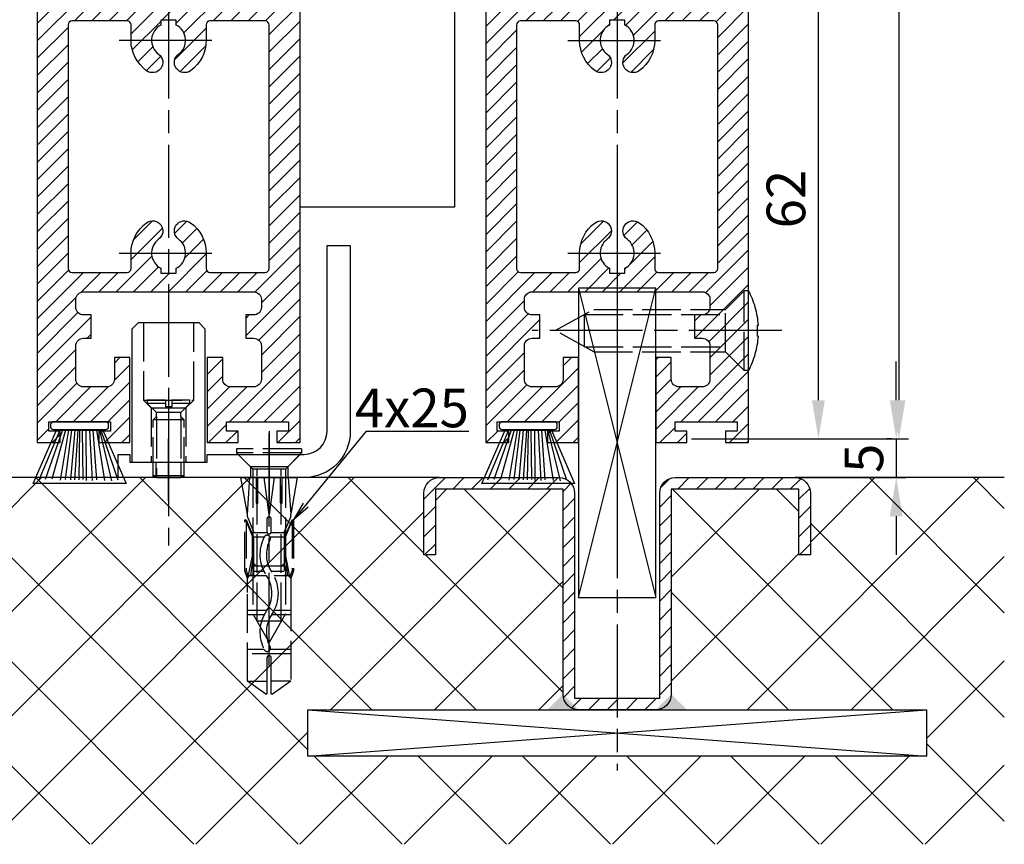
# Model space of a CAD drawing. Units: millimetres. Extents: x -2899 to 7393, y -444 to 5053.
# Drawn here: x 4380 to 4507, y 824 to 931 of the extents above; entities that cross this region are included whole.
import ezdxf

# ---------------------------------------------------------------- set-up
doc = ezdxf.new("R2010")
doc.units = ezdxf.units.MM
doc.linetypes.add('CENTERLINE', pattern=[30, 12, -1.5, 3, -1.5, 12])
doc.linetypes.add('GEN3', pattern=[6.25, 5, -1.25])
for name, color, linetype in [('centerline-Mittellinie', 92, 'CENTERLINE'), ('dimension-Bemassung', 5, 'Continuous'), ('hatching-Schraffur', 5, 'Continuous'), ('helpline-Hilslinie', 1, 'Continuous'), ('hiddenline-hinterliegendelinie', 6, 'GEN3'), ('outline-Körperkante', 7, 'Continuous')]:
    doc.layers.add(name, color=color, linetype=linetype)
doc.layers.get('0').off()
doc.dimstyles.new('ISO-5.0', dxfattribs={"dimtxt": 5, "dimasz": 5, "dimexe": 1.25, "dimexo": 0.625, "dimgap": 1, "dimtad": 1, "dimdec": 3, "dimtxsty": 'Standard', "dimcen": 2.5, "dimclrd": 256, "dimclre": 256, "dimadec": 0, "dimazin": 0, "dimtfac": 1, "dimtdec": 3, "dimtmove": 0, "dimatfit": 3, "dimfxl": 1, "dimlwd": -1, "dimlwe": -1, "dimarcsym": 0})

# ---------------------------------------------------------------- blocks, each defined once
blk = doc.blocks.new('*D52')
at = {"layer": 'dimension-Bemassung'}
for p, q in [((4464.987870870082, 938.6911590318009), (4484.184965618986, 938.6911590318009)), ((4482.934965618986, 881.6911590318017), (4482.934965618986, 933.6911590318008)), ((4471.537870870083, 876.6911590318018), (4484.184965618986, 876.6911590318018))]:
    blk.add_line(p, q, dxfattribs=at)
for points in [[(4482.101632285653, 933.6911590318008), (4483.768298952319, 933.6911590318008), (4482.934965618986, 938.6911590318009)], [(4482.101632285653, 881.6911590318017), (4483.768298952319, 881.6911590318017), (4482.934965618986, 876.6911590318018)]]:
    blk.add_solid(points, dxfattribs=at)
at = {"layer": 'dimension-Bemassung', "color": 0, "insert": (4479.382100680378, 907.6911590318012), "char_height": 5, "attachment_point": 5, "rotation": 90}
blk.add_mtext('62', dxfattribs=at)
blk = doc.blocks.new('*D56')
at = {"layer": 'dimension-Bemassung'}
for p, q in [((4492.997272146409, 881.6911590318017), (4492.997272146409, 886.6911590318018)), ((4492.372272146409, 876.6911590318018), (4491.747272146409, 876.6911590318018)), ((4492.997272146409, 876.6911590318018), (4492.997272146409, 871.6911590318009)), ((4478.316685990045, 871.6911590318009), (4494.247272146409, 871.6911590318009)), ((4492.997272146409, 866.6911590318008), (4492.997272146409, 861.6911590318009))]:
    blk.add_line(p, q, dxfattribs=at)
for points in [[(4492.163938813076, 881.6911590318017), (4493.830605479742, 881.6911590318017), (4492.997272146409, 876.6911590318018)], [(4492.163938813076, 866.6911590318008), (4493.830605479742, 866.6911590318008), (4492.997272146409, 871.6911590318009)]]:
    blk.add_solid(points, dxfattribs=at)
at = {"layer": 'dimension-Bemassung', "color": 0, "insert": (4489.454639131403, 874.1911590318022), "char_height": 5, "attachment_point": 5, "rotation": 90}
blk.add_mtext('5', dxfattribs=at)
blk = doc.blocks.new('Seitenriss_Türschuh')
at = {"layer": 'hatching-Schraffur'}
h = blk.add_hatch(dxfattribs=at)
h.set_pattern_fill('LINE', color=256, scale=0.5, angle=45, style=0)
h.set_pattern_definition([(45, (-260.1302474895663, -337.3312607704851), (-1.122532015133643, 1.122532015133644), [])])
edge = h.paths.add_edge_path(flags=16)
edge.add_line((-12.50000000000005, 27), (-5.34999999999999, 26.99999999999989))
edge.add_arc((-5.349999999999983, 27.49999999999988), 0.4999999999999929, 269.9999999999992, 360.0000000000008)
edge.add_line((-4.84999999999999, 27.49999999999989), (-4.850000000000047, 29.5))
edge.add_arc((-5.46e-14, 29.50000000000006), 4.849999999999992, 126.00000000000091, 180.0000000000007, ccw=False)
edge.add_arc((-2.071943014331084, 32.35178490517168), 1.325000000000007, -54, 125.9999999999996, ccw=False)
edge.add_arc((3.3e-15, 29.49999999999999), 2.200000000000057, 126.0000000000025, 242.9643082105868)
edge.add_line((-1.000000000000053, 27.54040820577342), (-1.000000000000053, 26.89999999999998))
edge.add_line((-1.000000000000053, 26.89999999999998), (0.9999999999999467, 26.89999999999998))
edge.add_line((0.9999999999999467, 26.89999999999998), (0.9999999999999467, 27.54040820577336))
edge.add_arc((2.2e-15, 29.49999999999998), 2.200000000000045, 297.03569178941, 414.0000000000007)
edge.add_arc((2.071943014330944, 32.35178490517171), 1.324999999999971, 54.00000000000051, 234.0000000000005, ccw=False)
edge.add_arc((-4.66e-14, 29.49999999999999), 4.850000000000014, 2.2737367544323206e-13, 54.00000000000023, ccw=False)
edge.add_line((4.849999999999969, 29.5), (4.849999999999969, 27.50000000000011))
edge.add_arc((5.349999999999975, 27.50000000000012), 0.5000000000000063, 180.0000000000008, 269.9999999999993)
edge.add_line((5.349999999999969, 27.00000000000012), (12.49999999999994, 26.99999999999989))
edge.add_arc((12.49999999999995, 27.49999999999988), 0.4999999999999929, 269.9999999999994, 360.0000000000008)
edge.add_line((12.99999999999994, 27.49999999999989), (12.99999999999994, 59.00000000000005))
edge.add_arc((12.49999999999994, 59.00000000000005), 0.5, 0, 90)
edge.add_line((12.49999999999994, 59.50000000000006), (5.349999999999969, 59.5))
edge.add_arc((5.349999999999969, 59), 0.5, 90, 180)
edge.add_line((4.849999999999969, 59), (4.849999999999969, 57))
edge.add_arc((-4.66e-14, 57.00000000000001), 4.850000000000015, 305.99999999999983, 359.99999999999983, ccw=False)
edge.add_arc((2.071943014330944, 54.14821509482829), 1.324999999999971, 125.99999999999949, 305.9999999999995, ccw=False)
edge.add_arc((4.7e-15, 56.99999999999999), 2.200000000000018, 305.9999999999996, 422.9643082105897)
edge.add_line((0.9999999999999467, 58.95959179422658), (0.9999999999999467, 59.60000000000002))
edge.add_line((0.9999999999999467, 59.60000000000002), (-1.000000000000053, 59.60000000000002))
edge.add_line((-1.000000000000053, 59.60000000000002), (-1.000000000000053, 58.95959179422653))
edge.add_arc((-5.48e-14, 56.99999999999999), 2.199999999999997, 117.0356917894123, 233.9999999999984)
edge.add_arc((-2.071943014331113, 54.14821509482829), 1.325000000000053, -125.99999999999972, 53.99999999999977, ccw=False)
edge.add_arc((-2.58e-14, 56.99999999999985), 4.85000000000002, 179.9999999999984, 233.9999999999981, ccw=False)
edge.add_line((-4.850000000000047, 57), (-4.849999999999962, 59))
edge.add_arc((-5.349999999999953, 59.00000000000001), 0.4999999999999912, 359.9999999999992, 450.000000000001)
edge.add_line((-5.349999999999962, 59.5), (-12.5, 59.49999999999988))
edge.add_arc((-12.49999999999999, 58.99999999999988), 0.5, 90.00000000000018, 180)
edge.add_line((-13, 58.99999999999988), (-13.00000000000005, 27.5))
edge.add_arc((-12.50000000000005, 27.5), 0.5000000000000036, 180.0000000000004, 269.9999999999996)
edge = h.paths.add_edge_path()
edge.add_line((16.99999999999995, 5), (16.99999999999995, 78))
edge.add_line((16.99999999999995, 78), (14.99999999999994, 78))
edge.add_line((14.99999999999994, 78), (14.99999999999994, 76.5))
edge.add_line((14.99999999999994, 76.5), (15.99999999999994, 76.5))
edge.add_line((15.99999999999994, 76.5), (15.99999999999994, 74.5))
edge.add_line((15.99999999999994, 74.5), (14.99999999999994, 74.5))
edge.add_line((14.99999999999994, 74.5), (14.99999999999994, 63.5))
edge.add_arc((13.99999999999995, 63.5), 0.9999999999999911, -149.9999999999996, 0, ccw=False)
edge.add_line((13.13397459621552, 63), (-13.1339745962156, 63))
edge.add_arc((-14.00000000000005, 63.5), 1.000000000000005, 180, 330.00000000000017, ccw=False)
edge.add_line((-15.00000000000005, 63.5), (-15.00000000000005, 74.5))
edge.add_line((-15.00000000000005, 74.5), (-16.00000000000005, 74.5))
edge.add_line((-16.00000000000005, 74.5), (-16.00000000000005, 76.5))
edge.add_line((-16.00000000000005, 76.5), (-15.00000000000005, 76.5))
edge.add_line((-15.00000000000005, 76.5), (-15.00000000000005, 78))
edge.add_line((-15.00000000000005, 78), (-17.00000000000005, 78))
edge.add_line((-17.00000000000005, 78), (-17.00000000000005, 5))
edge.add_line((-17.00000000000005, 5), (-14.00000000000005, 5))
edge.add_line((-14.00000000000005, 5), (-14.00000000000005, 6.5))
edge.add_line((-14.00000000000005, 6.5), (-15.50000000000005, 6.5))
edge.add_line((-15.50000000000005, 6.5), (-15.50000000000005, 7.699999999999988))
edge.add_line((-15.50000000000005, 7.699999999999988), (-7.500000000000053, 7.699999999999988))
edge.add_line((-7.500000000000053, 7.699999999999988), (-7.500000000000053, 6.5))
edge.add_line((-7.500000000000053, 6.5), (-9.000000000000053, 6.5))
edge.add_line((-9.000000000000053, 6.5), (-9.000000000000053, 5))
edge.add_line((-9.000000000000053, 5), (-5.000000000000053, 5))
edge.add_line((-5.000000000000053, 5), (-5.000000000000053, 16))
edge.add_line((-5.000000000000053, 16), (-7.000000000000053, 16))
edge.add_line((-7.000000000000053, 16), (-7.000000000000053, 13.19999999999999))
edge.add_arc((-8.000000000000053, 13.19999999999999), 1, -90, 0, ccw=False)
edge.add_line((-8.000000000000053, 12.19999999999999), (-11.00000000000005, 12.19999999999999))
edge.add_arc((-11.00000000000005, 13.19999999999999), 1, 180, 270, ccw=False)
edge.add_line((-12.00000000000005, 13.19999999999999), (-12.00000000000005, 17.5))
edge.add_arc((-11.00000000000005, 17.5), 1, 90, 180, ccw=False)
edge.add_line((-11.00000000000005, 18.5), (-10.00000000000005, 18.5))
edge.add_line((-10.00000000000005, 18.5), (-10.00000000000005, 21.5))
edge.add_line((-10.00000000000005, 21.5), (-11.00000000000005, 21.49999999999995))
edge.add_arc((-11.00000000000005, 22.49999999999994), 1, 180, 270, ccw=False)
edge.add_line((-12.00000000000005, 22.49999999999994), (-12.00000000000005, 23.5))
edge.add_arc((-11.00000000000005, 23.5), 1, 90, 180, ccw=False)
edge.add_line((-11.00000000000005, 24.5), (10.99999999999994, 24.5))
edge.add_arc((10.99999999999995, 23.50000000000001), 0.9999999999999928, -3.979039320256561e-13, 90.00000000000051, ccw=False)
edge.add_line((11.99999999999995, 23.5), (11.99999999999995, 22.5))
edge.add_arc((10.99999999999993, 22.50000000000001), 1.000000000000014, 270.0000000000008, 359.9999999999992, ccw=False)
edge.add_line((10.99999999999994, 21.5), (9.999999999999947, 21.5))
edge.add_line((9.999999999999947, 21.5), (9.999999999999947, 18.5))
edge.add_line((9.999999999999947, 18.5), (10.99999999999994, 18.5))
edge.add_arc((10.99999999999994, 17.5), 1, 0, 90, ccw=False)
edge.add_line((11.99999999999995, 17.5), (11.99999999999995, 13.19999999999999))
edge.add_arc((10.99999999999994, 13.19999999999999), 1, -90, 0, ccw=False)
edge.add_line((10.99999999999994, 12.19999999999999), (7.999999999999946, 12.19999999999999))
edge.add_arc((7.999999999999946, 13.19999999999999), 1, 180, 270, ccw=False)
edge.add_line((6.999999999999946, 13.19999999999999), (6.999999999999946, 16))
edge.add_line((6.999999999999946, 16), (4.999999999999946, 16))
edge.add_line((4.999999999999946, 16), (4.999999999999946, 5))
edge.add_line((4.999999999999946, 5), (8.999999999999947, 5))
edge.add_line((8.999999999999947, 5), (8.999999999999947, 6.5))
edge.add_line((8.999999999999947, 6.5), (7.499999999999946, 6.5))
edge.add_line((7.499999999999946, 6.5), (7.499999999999946, 7.699999999999988))
edge.add_line((7.499999999999946, 7.699999999999988), (15.49999999999994, 7.699999999999988))
edge.add_line((15.49999999999994, 7.699999999999988), (15.49999999999994, 6.5))
edge.add_line((15.49999999999994, 6.5), (13.99999999999995, 6.5))
edge.add_line((13.99999999999995, 6.5), (13.99999999999995, 5))
edge.add_line((13.99999999999995, 5), (16.99999999999995, 5))
at = {"layer": 'centerline-Mittellinie'}
for p, q in [((-6.3965499199827, 57), (6.396549919982707, 57)), ((-6.3965499199827, 29.5), (6.396549919982707, 29.5))]:
    blk.add_line(p, q, dxfattribs=at)
at = {"layer": 'outline-Körperkante'}
for points in [[(16.99999999999995, 5), (16.99999999999995, 78), (14.99999999999994, 78), (14.99999999999994, 76.5), (15.99999999999994, 76.5), (15.99999999999994, 74.5), (14.99999999999994, 74.5), (14.99999999999994, 63.5, -0.7673269879789567), (13.13397459621552, 63), (-13.1339745962156, 63, -0.7673269879789623), (-15.00000000000005, 63.5), (-15.00000000000005, 74.5), (-16.00000000000005, 74.5), (-16.00000000000005, 76.5), (-15.00000000000005, 76.5), (-15.00000000000005, 78), (-17.00000000000005, 78), (-17.00000000000005, 5), (-14.00000000000005, 5), (-14.00000000000005, 6.5), (-15.50000000000005, 6.5), (-15.50000000000005, 7.699999999999988), (-7.500000000000053, 7.699999999999988), (-7.500000000000053, 6.5), (-9.000000000000053, 6.5), (-9.000000000000053, 5), (-5.000000000000053, 5), (-5.000000000000053, 16), (-7.000000000000053, 16), (-7.000000000000053, 13.19999999999999, -0.4142135623730951), (-8.000000000000053, 12.19999999999999), (-11.00000000000005, 12.19999999999999, -0.4142135623730951), (-12.00000000000005, 13.19999999999999), (-12.00000000000005, 17.5, -0.4142135623730951), (-11.00000000000005, 18.5), (-10.00000000000005, 18.5), (-10.00000000000005, 21.5), (-11.00000000000005, 21.49999999999995, -0.4142135623730951), (-12.00000000000005, 22.49999999999994), (-12.00000000000005, 23.5, -0.4142135623730951), (-11.00000000000005, 24.5), (10.99999999999994, 24.5, -0.4142135623731005), (11.99999999999995, 23.5), (11.99999999999995, 22.5, -0.4142135623730868), (10.99999999999994, 21.5), (9.999999999999947, 21.5), (9.999999999999947, 18.5), (10.99999999999994, 18.5, -0.4142135623730951), (11.99999999999995, 17.5), (11.99999999999995, 13.19999999999999, -0.4142135623730951), (10.99999999999994, 12.19999999999999), (7.999999999999946, 12.19999999999999, -0.4142135623730951), (6.999999999999946, 13.19999999999999), (6.999999999999946, 16), (4.999999999999946, 16), (4.999999999999946, 5), (8.999999999999947, 5), (8.999999999999947, 6.5), (7.499999999999946, 6.5), (7.499999999999946, 7.699999999999988), (15.49999999999994, 7.699999999999988), (15.49999999999994, 6.5), (13.99999999999995, 6.5), (13.99999999999995, 5)], [(-12.50000000000005, 27), (-5.34999999999999, 26.99999999999989, 0.4142135623731031), (-4.84999999999999, 27.49999999999989), (-4.850000000000047, 29.5, -0.240078759080115), (-2.850758473618608, 33.4237324227185, -0.9999999999999952), (-1.29312755504355, 31.27983738762487, 0.5598223483728821), (-1.000000000000053, 27.54040820577342), (-1.000000000000053, 26.89999999999998), (0.9999999999999467, 26.89999999999998), (0.9999999999999467, 27.54040820577336, 0.5598223483729196), (1.293127555043444, 31.27983738762492, -0.9999999999999998), (2.850758473618444, 33.4237324227185, -0.2400787590801161), (4.849999999999969, 29.5), (4.849999999999969, 27.50000000000011, 0.4142135623730875), (5.349999999999969, 27.00000000000012), (12.49999999999994, 26.99999999999989, 0.4142135623731005), (12.99999999999994, 27.49999999999989), (12.99999999999994, 59.00000000000005, 0.4142135623730951), (12.49999999999994, 59.50000000000006), (5.349999999999969, 59.5, 0.4142135623730951), (4.849999999999969, 59), (4.849999999999969, 57, -0.240078759080116), (2.850758473618444, 53.0762675772815, -1), (1.293127555043444, 55.22016261237507, 0.5598223483729158), (0.9999999999999467, 58.95959179422658), (0.9999999999999467, 59.60000000000002), (-1.000000000000053, 59.60000000000002), (-1.000000000000053, 58.95959179422653, 0.5598223483728925), (-1.29312755504355, 55.22016261237514, -0.9999999999999952), (-2.850758473618665, 53.07626757728144, -0.2400787590801149), (-4.850000000000047, 57), (-4.849999999999962, 59, 0.4142135623731054), (-5.349999999999962, 59.5), (-12.5, 59.49999999999988, 0.4142135623730921), (-13, 58.99999999999988), (-13.00000000000005, 27.5, 0.4142135623730906)]]:
    blk.add_lwpolyline(points, format="xyb", close=True, dxfattribs=at)
blk = doc.blocks.new('Bürste')
at = {"layer": 'hatching-Schraffur'}
for p, q in [((-2.064304100818844, -1.074771044780732), (-4.757905451990951, -7.548768791028009)), ((-1.717983885944817, -1.074771044780732), (-3.949825190670822, -7.471774980270424)), ((-1.333183487160908, -1.074771044780732), (-3.103264745440811, -7.433279179791156)), ((-0.9483838085345714, -1.074771044780739), (-2.006584185032807, -7.548768791028011)), ((-0.5635834097506623, -1.074771044780732), (-1.352423939194637, -7.471774980270425)), ((-0.1403028270568705, -1.074771044780732), (-0.6982636933565805, -7.491023432959878)), ((0.2829770354793489, -1.074771044780732), (-0.1595432790905993, -7.510271885649332)), ((0.5000000000000007, -1.074771044780732), (0.3791771351752682, -7.491023432959878)), ((0.8409371816213713, -1.074771044780732), (0.9178975494412493, -7.452526527581199)), ((1.302697948225159, -1.074771044780733), (1.341177411977468, -7.58726569640669)), ((1.783697726547416, -1.074771044780733), (2.130017941421442, -7.58726569640669)), ((2.226218041117363, -1.074771044780733), (2.668738355687423, -7.491023432959878)), ((2.668738355687424, -1.074771044780733), (3.707699000309389, -7.58726569640669)), ((3.053538754471333, -1.07477104478074), (4.611979361325437, -7.625762601785369)), ((3.245938953863288, -1.074771044780733), (5.439300074679407, -7.491023432959879))]:
    blk.add_line(p, q, dxfattribs=at)
at = {"layer": 'outline-Körperkante'}
blk.add_lwpolyline([(3.5, -1.074771044780733), (6.499999999999999, -8.000000000000004), (-5.5, -7.999999999999999), (-2.499999999999999, -1.074771044780732)], close=True, dxfattribs=at)
blk.add_lwpolyline([(-3.249999999999995, -0.3499999999999992), (-3.25, -0.6499999999999991, 0.4142135623730961), (-2.900000000000001, -1), (3.899999999999995, -1.000000000000001, 0.4142135623730951), (4.249999999999997, -0.6500000000000017), (4.249999999999997, -0.3500000000000016, 0.4142135623730951), (3.899999999999995, -1.8e-15), (-2.899999999999995, -1e-16, 0.4142135623730943)], format="xyb", close=True, dxfattribs=at)
blk = doc.blocks.new('WD2201_Tel_Seitenriss_Flügel_Nass_Trocken')
at = {"layer": 'centerline-Mittellinie'}
for p, q in [((17, -22.49999999999909), (17, -2126.285693287663)), ((75, -22.5024133899733), (75, -2126.288106677638))]:
    blk.add_line(p, q, dxfattribs=at)
for name, p in [('Seitenriss_Türschuh', (17, -2117.991426035844)), ('Seitenriss_Türschuh', (75, -2117.993839425818)), ('Bürste', (5, -2110.291426035844)), ('Bürste', (63, -2110.293839425818))]:
    blk.add_blockref(name, p)
blk = doc.blocks.new('Seitenriss_Bodenführung_durchgehend')
at = {"layer": 'hatching-Schraffur'}
h = blk.add_hatch(dxfattribs=at)
h.set_pattern_fill('LINE', color=256, scale=0.5400000000000001, angle=45, style=0)
h.set_pattern_definition([(45, (-755.6214709272664, 964.7031132765347), (-1.212334576344335, 1.212334576344335), [])])
h.paths.add_polyline_path([(217.9438197458104, 156.5790781987366), (212.3328303886661, 156.5790781987367), (212.3328294238137, 155.0790781987367), (217.4438197458104, 155.0790781987366, 0.4142135623730895), (219.4438197458104, 157.0790781987366), (219.4438197458104, 183.5790781987357), (235.9438197458102, 183.5790781987366), (235.9438197458104, 175.0790781987366), (237.4438197458104, 175.0790781987365), (237.4438197458104, 183.0790781987366, 0.4142135623730951), (235.4438197458104, 185.0790781987366), (219.9438197458104, 185.0790781987366, 0.4142135623730951), (217.9438197458104, 183.0790781987366)])
h.paths.add_polyline_path([(205.4438197458104, 157.0790781987366, 0.4142135623731045), (207.4438197458104, 155.0790781987366), (212.3328294238137, 155.0790781987367), (212.3328303886664, 156.5790781987365), (206.9438197458104, 156.5790781987366), (206.9438197458104, 183.0790781987361, 0.4142135623730784), (204.9438197458104, 185.0790781987361), (189.4438197458104, 185.0790781987366, 0.4142135623731155), (187.4438197458104, 183.0790781987366), (187.4438197458104, 175.0790781987365), (188.9438197458104, 175.0790781987366), (188.9438197458104, 183.5790781987365), (205.4438197458104, 183.5790781987362)])
at = {"layer": 'centerline-Mittellinie'}
for p, q in [((212.4438197458104, 220.0898770264563), (212.4438197458104, 147.2292714388253)), ((233.7238660422169, 204.0790781987364), (201.4438197458104, 204.0790781987364))]:
    blk.add_line(p, q, dxfattribs=at)
at = {"layer": 'helpline-Hilslinie'}
for p, q in [((207.4438197458104, 209.5790781987364), (217.4438197458104, 169.5790781987364)), ((207.4438197458104, 169.5790781987364), (217.4438197458104, 209.5790781987364)), ((172.4438197458104, 155.0790781987366), (252.4438197458104, 149.0790781987366)), ((172.4438197458104, 149.0790781987366), (252.4438197458104, 155.0790781987366))]:
    blk.add_line(p, q, dxfattribs=at)
at = {"layer": 'hiddenline-hinterliegendelinie'}
for p, q in [((226.4438197458104, 206.8290781987364), (228.8438197458102, 209.2290781987364)), ((228.8438197458102, 198.9290781987364), (228.8438197458102, 209.2290781987364)), ((229.4438197458104, 209.2290781987364), (228.8438197458102, 209.2290781987364)), ((229.4438197458104, 198.9290781987364), (229.4438197458104, 209.2290781987364)), ((204.4438197458104, 204.0790781987364), (209.4438197458104, 206.8290781987364)), ((209.4438197458104, 206.8290781987364), (226.4438197458104, 206.8290781987364)), ((226.4438197458104, 201.3290781987364), (226.4438197458104, 206.8290781987364)), ((208.2347288367194, 206.1640781987364), (226.4438197458104, 206.1640781987364)), ((208.2347288367194, 201.9940781987365), (208.2347288367194, 206.1640781987364)), ((209.4438197458104, 201.3290781987364), (204.4438197458104, 204.0790781987364)), ((230.5738660422168, 204.7890781987364), (230.7009284907957, 204.7890781987364)), ((230.5738660422168, 203.3690781987365), (230.5738660422168, 204.7890781987364)), ((230.5738660422168, 203.3690781987365), (230.7009284907957, 203.3690781987365)), ((208.2347288367194, 201.9940781987365), (226.4438197458104, 201.9940781987365)), ((209.4438197458104, 201.3290781987364), (226.4438197458104, 201.3290781987364)), ((226.4438197458104, 201.3290781987364), (228.8438197458102, 198.9290781987364)), ((229.4438197458104, 198.9290781987364), (228.8438197458102, 198.9290781987364))]:
    blk.add_line(p, q, dxfattribs=at)
for start, end in [(3.700754800686567, 27.91633900544178), (332.0836609945582, 356.2992451993069)]:
    blk.add_arc((219.7238660422168, 204.0790781987364), 11, start, end, dxfattribs=at)
at = {"layer": 'outline-Körperkante'}
for points in [[(207.4438197458104, 169.5790781987364), (217.4438197458104, 169.5790781987364), (217.4438197458104, 209.5790781987364), (207.4438197458104, 209.5790781987364)], [(172.4438197458104, 155.0790781987366), (252.4438197458104, 155.0790781987366), (252.4438197458104, 149.0790781987366), (172.4438197458104, 149.0790781987366)]]:
    blk.add_lwpolyline(points, close=True, dxfattribs=at)
blk.add_lwpolyline([(235.9438197458104, 175.0790781987366), (235.9438197458104, 183.5790781987366), (219.4438197458104, 183.5790781987357), (219.4438197458104, 157.0790781987366, -0.4142135623730894), (217.4438197458104, 155.0790781987366), (207.4438197458104, 155.0790781987366, -0.4142135623731046), (205.4438197458104, 157.0790781987366), (205.4438197458104, 183.5790781987362), (188.9438197458104, 183.5790781987366), (188.9438197458104, 175.0790781987366), (187.4438197458104, 175.0790781987366), (187.4438197458104, 183.0790781987366, -0.414213562373099), (189.4438197458104, 185.0790781987366), (204.9438197458104, 185.0790781987361, -0.4142135623730951), (206.9438197458104, 183.0790781987361), (206.9438197458104, 156.5790781987366), (217.9438197458104, 156.5790781987366), (217.9438197458104, 183.0790781987366, -0.4142135623730951), (219.9438197458104, 185.0790781987366), (235.4438197458104, 185.0790781987366, -0.4142135623730951), (237.4438197458104, 183.0790781987366), (237.4438197458104, 175.0790781987366)], format="xyb", close=True, dxfattribs=at)
for points in [[(207.4438197458104, 155.0790781987367), (203.4438197458104, 155.0790781987366), (205.4438197458104, 157.0790781987367)], [(217.4438197458104, 155.0790781987367), (221.4438197458104, 155.0790781987366), (219.4438197458104, 157.0790781987367)]]:
    blk.add_solid(points, dxfattribs=at)
blk = doc.blocks.new('Seitenriss_Bodenführung')
at = {"layer": 'centerline-Mittellinie'}
blk.add_line((185.3616223868612, 210.7178745478454), (185.3616223868612, 197.6774646185235), dxfattribs=at)
for points in [[(198.3616223868615, 174.8274646185235, 0), (198.3616223868615, 205.8274646185235, 0)], [(198.3616223868615, 205.1274646185235, 0), (198.3616223868615, 196.1274646185235, 0)], [(185.3616223868612, 196.1274646185235, 0), (185.3616223868612, 204.1274646185236, 0)]]:
    blk.add_polyline3d(points, dxfattribs=at)
at = {"layer": 'hiddenline-hinterliegendelinie'}
for p, q in [((182.1116223868612, 209.1274646185235), (188.6116223868612, 209.1274646185235)), ((184.9616223868612, 209.1274646185235), (182.6116223868612, 209.1274646185235)), ((182.6116223868612, 209.1274646185235), (182.6116223868612, 208.7274646185235)), ((184.9616223868612, 209.1274646185235), (184.9616223868612, 208.2774646185235)), ((188.1116223868612, 209.1274646185235), (185.7616223868612, 209.1274646185235)), ((185.7616223868612, 209.1274646185235), (185.7616223868612, 208.2774646185235)), ((188.1116223868612, 208.7274646185235), (188.1116223868612, 209.1274646185235)), ((184.9616223868612, 208.7274646185235), (182.6116223868612, 208.7274646185235)), ((182.6116223868612, 208.7274646185235), (183.7910373868612, 207.5480496185235)), ((183.1116223868612, 208.1274646185235), (183.1116223868612, 201.1274646185235)), ((186.9322073868612, 207.5480496185235), (183.7910373868612, 207.5480496185235)), ((183.7910373868612, 207.0068796185235), (183.7910373868612, 207.5480496185235)), ((185.7616223868612, 208.2774646185235), (184.9616223868612, 208.2774646185235)), ((188.1116223868612, 208.7274646185235), (185.7616223868612, 208.7274646185235)), ((188.1116223868612, 208.7274646185235), (186.9322073868612, 207.5480496185235)), ((186.9322073868612, 207.0068796185235), (186.9322073868612, 207.5480496185235)), ((187.6116223868612, 208.1274646185235), (187.6116223868612, 201.1274646185235)), ((183.3616223868612, 206.5774646185235), (183.7910373868612, 207.0068796185235)), ((183.3616223868612, 199.3421721185235), (183.3616223868612, 206.5774646185235)), ((187.3616223868612, 206.5774646185235), (183.3616223868612, 206.5774646185235)), ((183.7910373868612, 207.0068796185235), (183.7910373868612, 206.5774646185235)), ((183.7910373868612, 206.5774646185235), (183.7910373868612, 199.1274646185235)), ((187.3616223868612, 206.5774646185235), (186.9322073868612, 207.0068796185235)), ((186.9322073868612, 207.0068796185235), (186.9322073868612, 206.5774646185235)), ((186.9322073868612, 206.5774646185235), (186.9322073868612, 199.1274646185235)), ((187.3616223868612, 199.3421721185235), (187.3616223868612, 206.5774646185235)), ((187.3616223868612, 199.3421721185235), (183.3616223868612, 199.3421721185235)), ((183.7910373868612, 199.1274646185235), (183.3616223868612, 199.3421721185235)), ((183.7910373868612, 199.1274646185235), (186.9322073868612, 199.1274646185235)), ((186.9322073868612, 199.1274646185235), (187.3616223868612, 199.3421721185235)), ((195.5616223868615, 194.3885492542619), (195.8791440847979, 199.1274646185235)), ((200.8441006889249, 199.1274646185235), (201.1616223868614, 194.3885492542619)), ((196.7450286368615, 187.6887224383376), (196.3616223868615, 188.0721286883376)), ((196.3616223868615, 187.6887224383376), (196.3616223868615, 188.0721286883376)), ((200.3616223868615, 187.6887224383376), (196.3616223868615, 187.6887224383376)), ((199.9782161368615, 187.6887224383376), (200.3616223868615, 188.0721286883376)), ((200.3616223868615, 187.6887224383376), (200.3616223868615, 188.0721286883376))]:
    blk.add_line(p, q, dxfattribs=at)
for points in [[(182.1116223868612, 219.1274646185235), (182.1116223868612, 209.1274646185235), (183.1116223868612, 208.1274646185235), (187.6116223868612, 208.1274646185235), (188.6116223868612, 209.1274646185235), (188.6116223868612, 219.1274646185235)], [(198.3616223868615, 194.3674646185235), (197.7269557201948, 199.1274646185235)], [(198.9962890535282, 199.1274646185235), (198.3616223868615, 194.3674646185235)], [(198.3616223868615, 194.3674646185235), (198.3616223868615, 199.1274646185235)], [(195.3859817198984, 193.662490987619), (195.3859817198984, 187.1331706452366), (195.6718137961281, 186.2977693893089)], [(195.6718137961281, 186.2977693893089), (196.2214908658005, 189.0238155928624), (196.2214908658005, 191.5410114824341), (195.3859817198984, 193.5233195473474)], [(195.5616223868614, 194.0874646185235), (195.5616223868615, 194.3885492542619)], [(201.0514309775949, 186.2977693893089), (200.5017539079225, 189.0238155928624), (200.5017539079225, 191.5410114824341), (201.3372630538245, 193.5233195473474)], [(201.3372630538245, 193.662490987619), (201.3372630538245, 187.1331706452366), (201.0514309775949, 186.2977693893089)], [(201.1616223868616, 194.0874646185235), (201.1616223868614, 194.3885492542619)], [(196.2214908658005, 191.5410114824341), (196.2914545351553, 191.544716996554)], [(196.4016223868614, 192.0136727193407), (198.1057876674006, 192.0136727193407)], [(196.4016223868614, 191.4536727193407), (197.7314976189105, 191.4536727193407)], [(198.4748447888253, 191.4536727193407), (200.3216223868615, 191.4536727193407)], [(198.6174571063223, 192.0136727193407), (200.3216223868615, 192.0136727193407)], [(200.5017539079225, 191.5410114824341), (200.4317902385677, 191.544716996554)], [(196.2214908658005, 189.0238155928624), (196.2914545351553, 189.024716996554)], [(200.5017539079225, 189.0238155928624), (200.4317902385677, 189.024716996554)], [(195.2179817198983, 187.0959102188625), (195.3859817198984, 187.1331706452366)], [(195.6718137961281, 186.2977693893089), (195.5616223868613, 186.0915518257963)], [(195.9536223868616, 186.5274646185234), (195.6718137961281, 186.2977693893089)], [(198.0308745825014, 186.4154646185235), (195.816211774242, 186.4154646185235)], [(197.6981733736464, 186.9754646185235), (196.4016223868614, 186.9754646185235)], [(200.3216223868615, 186.9754646185235), (198.6668832385956, 186.9754646185235)], [(200.9070329994809, 186.4154646185235), (199.0052907893451, 186.4154646185235)], [(200.7696223868614, 186.5274646185234), (201.0514309775949, 186.2977693893089)], [(201.0514309775949, 186.2977693893089), (201.1616223868616, 186.0915518257963)], [(201.1616223868617, 186.0915518257965), (201.1616223868617, 184.2869237399296)], [(201.5052630538246, 187.0959102188625), (201.3372630538245, 187.1331706452366)], [(198.0381057618886, 181.9354646185235), (195.5616223868614, 181.9354646185235)], [(197.7036920139538, 181.3754646185233), (195.5616223868613, 181.3754646185233)], [(201.1616223868612, 181.3754646185233), (198.6739862036255, 181.3754646185233)], [(201.1616223868612, 181.9354646185235), (199.0108969060582, 181.9354646185235)], [(197.7267466405378, 176.8954646185235), (195.5616223868614, 176.8954646185235)], [(201.1616223868612, 176.3354646185234), (195.5616223868613, 176.3354646185234)], [(201.1616223868612, 176.8954646185235), (198.4858483631126, 176.8954646185235)], [(195.5616223868613, 172.8074646185236), (198.0816223868616, 172.8074646185236)], [(201.1616223868617, 172.8074646185236), (198.6416223868617, 172.8074646185236)]]:
    blk.add_lwpolyline(points, dxfattribs=at)
for points in [[(195.5616223868615, 194.3885492542619), (194.7216223868616, 199.1274646185235), (196.6910499024964, 199.1274646185235), (196.6910499024964, 195.8794646185235, 1), (196.9150499024963, 195.8794646185235), (196.9150499024963, 199.1274646185235)], [(196.9150499024963, 199.1274646185235), (199.8081948712266, 199.1274646185235), (199.8081948712266, 195.8794646185235, 1), (200.0321948712265, 195.8794646185235), (200.0321948712265, 199.1274646185235), (202.0016223868615, 199.1274646185235), (201.1616223868614, 194.3885492542619)], [(201.1616223868616, 194.0874646185235), (200.3216223868615, 192.1274646185235), (200.3216223868615, 186.5274646185234), (200.7696223868614, 186.5274646185234), (200.4317902385677, 189.024716996554), (200.4317902385677, 191.544716996554), (201.3372630538245, 193.662490987619), (201.5052630538246, 193.662490987619), (201.5052630538246, 187.1331706452364), (201.5052630538246, 187.0959102188625), (201.1616223868616, 186.0915518257963), (201.1616223868612, 184.2869237399296), (201.1616223868617, 172.8074646185236), (198.7816223868615, 171.1274646185235), (198.6416223868617, 171.1274646185235), (198.6416223868617, 175.8316200265596, 1), (198.0816223868616, 175.8316200265596), (198.0816223868615, 171.1274646185235), (197.9416223868615, 171.1274646185235), (195.5616223868613, 172.8074646185236), (195.5616223868613, 184.2869237399296), (195.5616223868613, 186.0915518257963), (195.2179817198983, 187.0959102188625), (195.2179817198983, 187.1331706452364), (195.2179817198983, 193.662490987619), (195.3859817198984, 193.662490987619), (196.2914545351553, 191.544716996554), (196.2914545351553, 189.024716996554), (195.9536223868616, 186.5274646185234), (196.4016223868614, 186.5274646185234), (196.4016223868614, 192.1274646185235), (195.5616223868614, 194.0874646185235)]]:
    blk.add_lwpolyline(points, format="xyb", dxfattribs=at)
for points in [[(198.6416223868614, 192.1274646185235), (198.6416223868614, 193.7717710116527, 1), (198.0816223868615, 193.7717710116527), (198.0816223868615, 192.1274646185235, 1)], [(197.7351322659754, 176.879520729101, -0.2776108208472702), (198.014302759528, 181.9000558944518, 0.307765843416291), (198.014302759528, 186.4400306950243, -0.2771806356793742), (197.7314976189126, 191.4536727193405, -0.9999999999999829), (198.4748447888231, 191.0624758571522, 0.277180635679377), (198.7089420141952, 186.9123402395768, -0.3077658434162909), (198.7089420141953, 181.4277463498996, 0.2776108208472525), (198.4778534356634, 177.2719048063754, -1.000000000000007)]]:
    blk.add_lwpolyline(points, format="xyb", close=True, dxfattribs=at)
for points in [[(202.5616223868615, 202.8274646185236, 0), (194.1616223868614, 202.8274646185236, 0)], [(194.1616223868614, 202.8274646185236, 0), (194.1616223868614, 202.3274646185235, 0)], [(202.5616223868615, 202.8274646185236, 0), (202.5616223868615, 202.3274646185235, 0)], [(202.5616223868615, 202.3274646185235, 0), (194.1616223868614, 202.3274646185235, 0)], [(196.2616223868614, 200.2274646185235, 0), (194.1616223868614, 202.3274646185235, 0)], [(194.3616223868615, 202.1274646185236, 0), (195.9616223868615, 200.5274646185235, 0)], [(200.4616223868615, 200.2274646185235, 0), (202.5616223868615, 202.3274646185235, 0)], [(202.3616223868615, 202.1274646185236, 0), (200.7616223868616, 200.5274646185235, 0)], [(183.3616223868612, 199.1274646185235, 0), (183.3616223868612, 201.1274646185235, 0)], [(183.7405085010169, 199.1274646185235, 0), (183.7405085010169, 201.1274646185235, 0)], [(186.9827362727056, 199.1274646185235, 0), (186.9827362727056, 201.1274646185235, 0)], [(187.3616223868612, 199.1274646185235, 0), (187.3616223868612, 201.1274646185235, 0)], [(200.7616223868616, 200.5274646185235, 0), (195.9616223868615, 200.5274646185235, 0)], [(195.9616223868615, 200.5274646185235, 0), (195.9616223868615, 199.1274646185235, 0)], [(196.2616223868614, 200.2274646185235, 0), (196.2616223868614, 181.5274646185235, 0)], [(200.4616223868615, 200.2274646185235, 0), (196.2616223868614, 200.2274646185235, 0)], [(196.8116223868614, 180.5584169994759, 0), (196.8116223868614, 200.2274646185235, 0)], [(199.9116223868614, 180.5584169994759, 0), (199.9116223868614, 200.2274646185235, 0)], [(200.4616223868615, 200.2274646185235, 0), (200.4616223868615, 181.5274646185235, 0)], [(200.7616223868616, 200.5274646185235, 0), (200.7616223868616, 199.1274646185235, 0)], [(196.2616223868614, 181.5274646185235, 0), (198.3616223868614, 177.8274646185235, 0)], [(200.4616223868615, 181.5274646185235, 0), (198.3616223868614, 177.8274646185235, 0)], [(199.9116223868614, 180.5584169994759, 0), (196.8116223868614, 180.5584169994759, 0)]]:
    blk.add_polyline3d(points, dxfattribs=at)
at = {"layer": 'outline-Körperkante'}
blk.add_lwpolyline([(190.3616223868612, 202.1274646185236), (202.8616223868612, 202.1274646185236, 0.4142135623730951), (205.8616223868612, 205.1274646185235), (205.8616223868612, 229.1274646185236), (208.8616223868612, 229.1274646185236), (208.8616223868612, 205.1274646185235, -0.4142135623730951), (202.8616223868612, 199.1274646185235), (178.8616223868612, 199.1274646185235), (178.8616223868612, 202.1274646185236), (180.3616223868612, 202.1274646185236), (180.3616223868612, 201.1274646185235), (190.3616223868612, 201.1274646185235)], format="xyb", close=True, dxfattribs=at)
blk.add_lwpolyline([(180.6116223868612, 201.1274646185235), (190.1116223868612, 201.1274646185235), (190.1116223868612, 218.3274646185235), (189.3116223868612, 219.1274646185235), (181.4116223868612, 219.1274646185235), (180.6116223868612, 218.3274646185235)], close=True, dxfattribs=at)
blk = doc.blocks.new('WD_SR_LR22B_Bodengleiter_kpl')
at = {"layer": 'hatching-Schraffur'}
h = blk.add_hatch(dxfattribs=at)
h.set_pattern_fill('ANSI37', color=256, scale=3, style=0)
h.set_pattern_definition([(45, (-770.3241726112674, 1780.563886889011), (-6.735192090801863, 6.735192090801865), []), (135, (-770.3241726112674, 1780.563886889011), (-6.735192090801865, -6.735192090801863), [])])
edge = h.paths.add_edge_path()
edge.add_line((-89.37734003137302, -1.137e-13), (-89.37734003137302, -47.39757008340063))
edge.add_line((-89.37734003137302, -47.39757008340086), (108.055196308389, -47.39757008340086))
edge.add_line((108.055196308389, -47.39757008340086), (108.055196308389, -3.411e-13))
edge.add_line((108.055196308389, -1.137e-13), (81, -1.137e-13))
edge.add_arc((81, -2.000000000000113), 2, 0, 90, ccw=False)
edge.add_line((83, -2.000000000000113), (83, -10.00000000000011))
edge.add_line((83, -10.00000000000011), (81.5, -10.00000000000011))
edge.add_line((81.5, -10.00000000000011), (81.5, -1.500000000000113))
edge.add_line((81.5, -1.500000000000113), (65, -1.500000000001023))
edge.add_line((65, -1.500000000001023), (65, -28.00000000000011))
edge.add_line((65, -28.00000000000011), (67, -30.00000000000011))
edge.add_line((67, -30.00000000000011), (98, -30.00000000000011))
edge.add_line((98, -30.00000000000011), (98, -36.00000000000012))
edge.add_line((98, -36.00000000000012), (18, -36.00000000000012))
edge.add_line((18, -36.00000000000012), (18, -30.00000000000011))
edge.add_line((18, -30.00000000000011), (49, -30.00000000000011))
edge.add_line((49, -30.00000000000011), (51, -28.00000000000011))
edge.add_line((51, -28.00000000000011), (51, -1.500000000000568))
edge.add_line((51, -1.500000000000568), (34.5, -1.500000000000113))
edge.add_line((34.5, -1.500000000000113), (34.5, -10.00000000000011))
edge.add_line((34.5, -10.00000000000011), (33, -10.00000000000011))
edge.add_line((33, -10.00000000000011), (33, -2.000000000000113))
edge.add_arc((35, -2.000000000000113), 2, 90, 180, ccw=False)
edge.add_line((35, -1.137e-13), (-89.37734003137302, -1.137e-13))
at = {"layer": 'outline-Körperkante'}
for p, q in [((9.360000000000582, -1.137e-13), (-89.37734003137302, -1.137e-13)), ((35, -1.137e-13), (16.64000000000033, -1.137e-13)), ((108.055196308389, -1.137e-13), (81, -1.137e-13))]:
    blk.add_line(p, q, dxfattribs=at)
for name, p in [('Seitenriss_Bodenführung_durchgehend', (-154.4438197458103, -185.0790781987367)), ('Seitenriss_Bodenführung', (-185.3616223868612, -199.1274646185235))]:
    blk.add_blockref(name, p, dxfattribs=at)
blk = doc.blocks.new('*D72')
at = {"layer": 'dimension-Bemassung'}
for p, q in [((4478.044188390668, 2989.681731310854), (4494.588538867363, 2989.681731310854)), ((4493.338538867363, 2984.681731310854), (4493.338538867362, 881.693597701671)), ((4466.537870870083, 876.6935977016711), (4494.588538867362, 876.6935977016711))]:
    blk.add_line(p, q, dxfattribs=at)
for points in [[(4492.50520553403, 2984.681731310854), (4494.171872200696, 2984.681731310854), (4493.338538867363, 2989.681731310854)], [(4492.505205534029, 881.693597701671), (4494.171872200695, 881.693597701671), (4493.338538867362, 876.6935977016711)]]:
    blk.add_solid(points, dxfattribs=at)
at = {"layer": 'dimension-Bemassung', "color": 0, "insert": (4489.753902781951, 964.9909486968153), "char_height": 5, "attachment_point": 5, "rotation": 90}
blk.add_mtext('FH1=FH2', dxfattribs=at)

msp = doc.modelspace()

# ---------------------------------------------------------------- linework, layer by layer
at = {"layer": 'dimension-Bemassung'}
for p, q in [((4424.461512473219, 877.6831326030537), (4415.057039062593, 866.231770905404)), ((4424.461512473219, 877.6831326030537), (4437.741980640201, 877.6831326030537)), ((4416.331726903566, 868.4089717617428), (4415.051186914611, 866.2217752804466)), ((4416.971869546745, 867.8754346582243), (4415.051186914611, 866.2217752804466))]:
    msp.add_line(p, q, dxfattribs=at)
at = {"layer": 'outline-Körperkante'}
for p, q in [((4435.9128680273, 906.6911609269906), (4435.913204447169, 2987.196512421775)), ((4415.912870870083, 906.6911590318017), (4435.912870870085, 906.691160926991))]:
    msp.add_line(p, q, dxfattribs=at)

# ---------------------------------------------------------------- block references
at = {"layer": 'helpline-Hilslinie'}
for name, p in [('WD2201_Tel_Seitenriss_Flügel_Nass_Trocken', (4381.912870870083, 2989.204962629271)), ('WD_SR_LR22B_Bodengleiter_kpl', (4398.912870870082, 871.691159031801))]:
    msp.add_blockref(name, p, dxfattribs=at)

# ---------------------------------------------------------------- texts
at = {"layer": 'dimension-Bemassung', "insert": (4422.99142631134, 883.1982670350949), "char_height": 5, "attachment_point": 1}
msp.add_mtext('{\\fArial|b0|i0|c0|p34;4x25}', dxfattribs=at)

# ---------------------------------------------------------------- dimensions: what is measured, and where the dimension line sits
at = {"layer": 'dimension-Bemassung'}
dim = msp.add_linear_dim(base=(4493.338538867362, 876.6935977016711), p1=(4477.419188390668, 2989.681731310854), p2=(4465.912870870083, 876.6935977016711), angle=90, text='FH1=FH2', dimstyle='ISO-5.0', override={"dimdec": 1, "dimtmove": 2}, dxfattribs=at)
dim.commit()
dim.dimension.update_dxf_attribs({"geometry": '*D72', "text_midpoint": (4489.753902781951, 964.9909486968153), "dimtype": 160})
for base, p1, p2, picture, middle in [((4482.934965618986, 938.6911590318009), (4470.912870870082, 876.6911590318018), (4464.362870870083, 938.6911590318009), '*D52', (4482.934965618986, 907.6911590318012)), ((4492.997272146409, 871.6911590318009), (4492.997272146409, 876.6911590318018), (4477.691685990046, 871.6911590318009), '*D56', (4492.997272146409, 874.1911590318022))]:
    dim = msp.add_linear_dim(base=base, p1=p1, p2=p2, angle=90, dimstyle='ISO-5.0', dxfattribs=at)
    dim.commit()
    dim.dimension.update_dxf_attribs({"geometry": picture, "text_midpoint": middle, "dimtype": 160})

doc.saveas('drawing.dxf')
